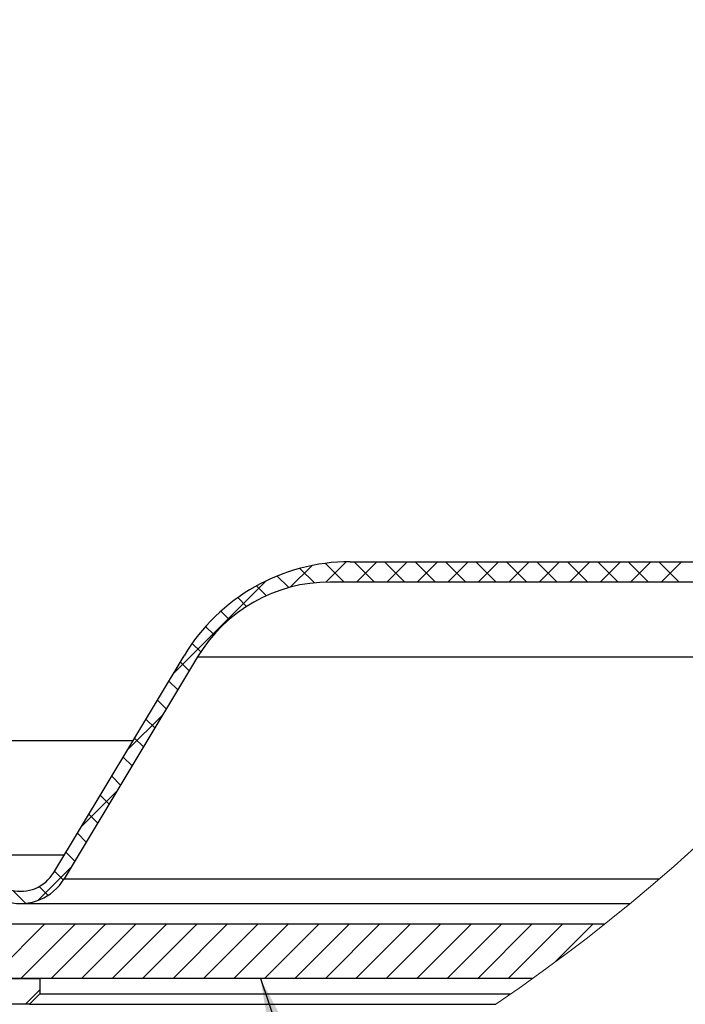
# Model space of a CAD drawing. Units: inches. Extents: x 2 to 154, y 1 to 99.
# Drawn here: x 28 to 32, y 20 to 25 of the extents above; entities that cross this region are included whole.
import ezdxf

# ---------------------------------------------------------------- set-up
doc = ezdxf.new("R2010")
doc.units = ezdxf.units.IN
doc.header["$MEASUREMENT"] = 0
doc.linetypes.add('SLD-Solid', pattern=[0])
doc.styles.get("Standard").update_dxf_attribs({"font": 'GOTHIC.TTF'})
doc.dimstyles.new('SLDDIMSTYLE2', dxfattribs={"dimtxt": 0.18, "dimasz": 1, "dimexe": 0, "dimexo": 0.0625, "dimgap": 0, "dimtad": 0, "dimtih": 1, "dimtoh": 1, "dimdec": 0, "dimrnd": 1e-09, "dimzin": 0, "dimdsep": 46, "dimlunit": 5, "dimtxsty": 'Standard', "dimsah": 1, "dimcen": 0.09, "dimadec": 0, "dimazin": 0, "dimtfac": 1, "dimtdec": 0, "dimtofl": 0, "dimtmove": 0, "dimatfit": 3, "dimfxl": 1, "dimfrac": 2, "dimtolj": 1, "dimtzin": 0, "dimarcsym": 0})

# ---------------------------------------------------------------- blocks, each defined once
blk = doc.blocks.new('SW_HATCH_1')
at = {"color": 0, "linetype": 'SLD-Solid', "lineweight": 18}
for p, q in [((1.7612, -16.4468), (1.8873, -16.3207)), ((1.9009, -16.4213), (1.8168, -16.3373)), ((2.0731, -16.4167), (1.9643, -16.308)), ((1.9677, -16.417), (2.0859, -16.2989)), ((2.2498, -16.4167), (2.1317, -16.2986)), ((2.1448, -16.4167), (2.2629, -16.2986)), ((2.4266, -16.4167), (2.3085, -16.2986)), ((2.3216, -16.4167), (2.4397, -16.2986)), ((2.6034, -16.4167), (2.4853, -16.2986)), ((2.4984, -16.4167), (2.6165, -16.2986)), ((2.7802, -16.4167), (2.6621, -16.2986)), ((2.6752, -16.4167), (2.7933, -16.2986)), ((2.9569, -16.4167), (2.8388, -16.2986)), ((2.8519, -16.4167), (2.97, -16.2986)), ((3.1337, -16.4167), (3.0156, -16.2986)), ((3.0287, -16.4167), (3.1468, -16.2986)), ((3.3105, -16.4167), (3.1924, -16.2986)), ((3.2055, -16.4167), (3.3236, -16.2986)), ((3.4873, -16.4167), (3.3692, -16.2986)), ((3.3823, -16.4167), (3.5004, -16.2986)), ((3.664, -16.4167), (3.5459, -16.2986)), ((3.559, -16.4167), (3.6771, -16.2986)), ((3.8408, -16.4167), (3.7227, -16.2986)), ((3.7358, -16.4167), (3.8539, -16.2986)), ((4.0176, -16.4167), (3.8995, -16.2986)), ((3.9126, -16.4167), (4.0307, -16.2986)), ((1.752, -16.4493), (1.6846, -16.3819)), ((1.0817, -16.9495), (1.6212, -16.41)), ((1.6223, -16.4963), (1.565, -16.439)), ((1.5077, -16.5585), (1.4566, -16.5073)), ((1.4065, -16.634), (1.3584, -16.5859)), ((1.3177, -16.722), (1.2701, -16.6744)), ((1.2414, -16.8225), (1.1917, -16.7728)), ((1.1746, -16.9325), (1.123, -16.8809)), ((1.1083, -17.0429), (1.0566, -16.9913)), ((1.0419, -17.1533), (0.9903, -17.1017)), ((0.8156, -17.3924), (1.0227, -17.1853)), ((0.9756, -17.2638), (0.9239, -17.2121)), ((0.9092, -17.3742), (0.8576, -17.3226)), ((0.8429, -17.4846), (0.7912, -17.433)), ((0.7765, -17.5951), (0.7249, -17.5434)), ((0.5495, -17.8353), (0.7566, -17.6282)), ((0.7102, -17.7055), (0.6585, -17.6538)), ((0.6438, -17.8159), (0.5922, -17.7643)), ((0.5775, -17.9263), (0.5258, -17.8747)), ((0.5111, -18.0368), (0.4595, -17.9851)), ((0.2961, -18.2654), (0.4905, -18.0711)), ((0.4447, -18.1471), (0.3931, -18.0955)), ((0.2254, -18.2814), (0.1515, -18.2075)), ((0.3564, -18.2356), (0.3048, -18.184)), ((0.0202, -18.7181), (0.3352, -18.4031)), ((0.197, -18.7181), (0.512, -18.4031)), ((0.3738, -18.7181), (0.6888, -18.4031)), ((0.5506, -18.7181), (0.8656, -18.4031)), ((0.7273, -18.7181), (1.0423, -18.4031)), ((0.9041, -18.7181), (1.2191, -18.4031)), ((1.0809, -18.7181), (1.3959, -18.4031)), ((1.2577, -18.7181), (1.5727, -18.4031)), ((1.4344, -18.7181), (1.7494, -18.4031)), ((1.6112, -18.7181), (1.9262, -18.4031)), ((1.788, -18.7181), (2.103, -18.4031)), ((1.9648, -18.7181), (2.2798, -18.4031)), ((2.1415, -18.7181), (2.4565, -18.4031)), ((2.3183, -18.7181), (2.6333, -18.4031)), ((2.4951, -18.7181), (2.8101, -18.4031)), ((2.6719, -18.7181), (2.9869, -18.4031)), ((2.8487, -18.7181), (3.1637, -18.4031)), ((3.0254, -18.7181), (3.3404, -18.4031)), ((3.2942, -18.6262), (3.5172, -18.4031)), ((0.2238, -18.8681), (0.3075, -18.7844))]:
    blk.add_line(p, q, dxfattribs=at)

msp = doc.modelspace()

# ---------------------------------------------------------------- linework, layer by layer
at = {"color": 7, "linetype": 'SLD-Solid', "lineweight": 25}
for p, q in [((30.0538263, 22.3493018), (33.5358053, 22.3493018)), ((33.4494255, 22.2311931), (29.9358126, 22.2311931)), ((28.3330449, 20.5447454), (29.0895123, 21.8037222)), ((29.1680285, 21.7968019), (28.3937888, 20.5082504)), ((29.1680285, 21.7968019), (33.1093199, 21.7968019)), ((28.7919983, 21.3085765), (27.989525, 21.3085765)), ((28.3937888, 20.5082504), (31.8472702, 20.5082504)), ((28.1406861, 20.3650514), (31.6774392, 20.3650514)), ((31.529094, 20.2448167), (27.7720267, 20.2448167)), ((27.7617414, 19.9298155), (28.252026, 19.9298155)), ((31.1126758, 19.9298155), (27.7775249, 19.9298155)), ((28.252026, 19.9298155), (28.252026, 19.8398172)), ((28.252026, 19.8398172), (28.1920247, 19.779816)), ((28.252026, 19.8398172), (30.985475, 19.8398172)), ((28.1920247, 19.779816), (27.6520243, 19.779816)), ((28.1920247, 19.779816), (30.8984264, 19.779816))]:
    msp.add_line(p, q, dxfattribs=at)
at = {"color": 8, "linetype": 'SLD-Solid', "lineweight": 25}
msp.add_line((27.9166231, 20.6478943), (28.3950173, 20.6478943), dxfattribs=at)
at = {"color": 7, "linetype": 'SLD-Solid', "lineweight": 18}
msp.add_arc((24.9015713, 28.5734062), 10.6437541, 304.29232714, 0.00000169, dxfattribs=at)
at = {"color": 7, "linetype": 'SLD-Solid', "lineweight": 25}
for centre, radius, start, end in [((30.0538123, 21.2243224), 1.1249794, 89.9992889, 149.0004427), ((29.9358053, 21.3354832), 0.8957099, 89.9995332, 149.0004446), ((28.1406865, 20.6603247), 0.2952751, 183.1759016, 329.0008271), ((28.140688, 20.660324), 0.2244094, 183.1751645, 329.0002229)]:
    msp.add_arc(centre, radius, start, end, dxfattribs=at)

# ---------------------------------------------------------------- block references
at = {"color": 7, "linetype": 'SLD-Solid', "lineweight": 18}
msp.add_blockref('SW_HATCH_1', (27.9445258, 38.6479244), dxfattribs=at)

# ---------------------------------------------------------------- leaders
at = {"color": 7, "linetype": 'Continuous', "lineweight": 0}
for points in [[(27.5898739, 25.0148157), (29.8826893, 28.5405262), (30.1326893, 28.5405262)], [(29.5321794, 19.9298157), (30.863582, 16.0475805), (31.113582, 16.0475805)]]:
    msp.add_leader(points, dimstyle='SLDDIMSTYLE2', dxfattribs=at)

doc.saveas('drawing.dxf')
